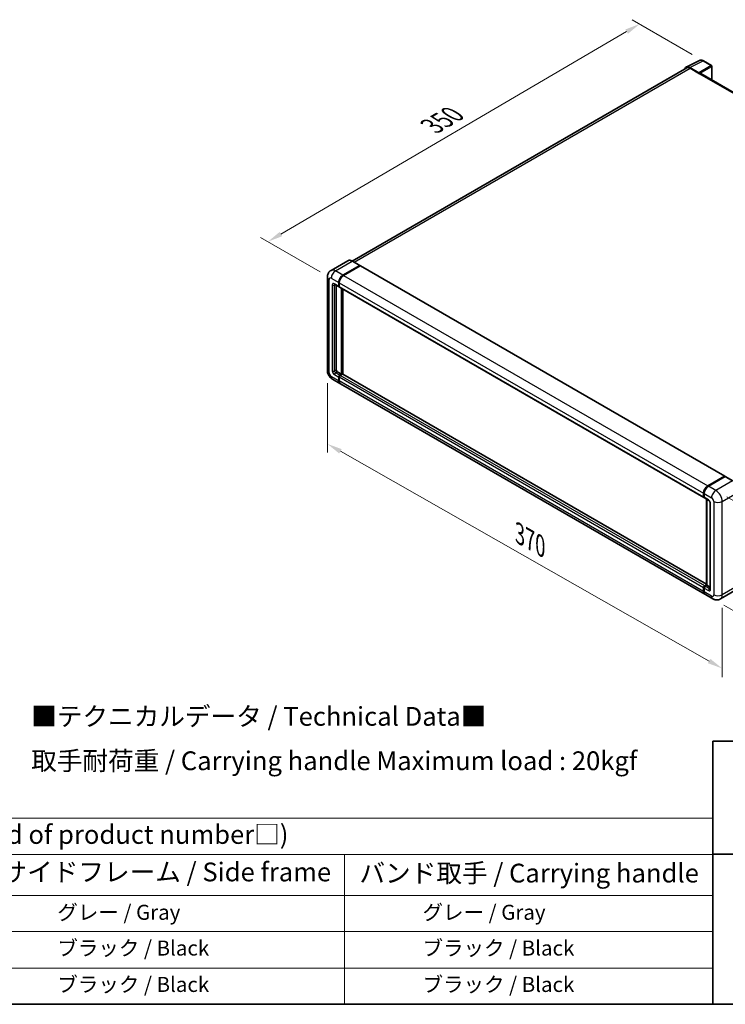
# Model space of a CAD drawing. Units: millimetres. Extents: x 58 to 11272, y 32 to 1437.
# Drawn here: x 529 to 905, y 32 to 556 of the extents above; entities that cross this region are included whole.
import ezdxf
from ezdxf.enums import TextEntityAlignment as Align

# ---------------------------------------------------------------- set-up
doc = ezdxf.new("R2010")
doc.units = ezdxf.units.MM
doc.header["$LTSCALE"] = 4
doc.layers.get('Defpoints').update_dxf_attribs({"lineweight": 25})
for name, color, linetype, lineweight in [('Border (ISO)', 7, 'Continuous', 35), ('Dimension (ISO)', 7, 'Continuous', 18), ('Dimension (ISO) @ 1', 7, 'Continuous', 18), ('Symbol (ISO)', 7, 'Continuous', 18), ('Title (ISO)', 7, 'Continuous', 35), ('Visible (ISO)', 7, 'Continuous', 35), ('Visible Narrow (ISO)', 7, 'Continuous', 25)]:
    doc.layers.add(name, color=color, linetype=linetype, lineweight=lineweight)
doc.styles.add('Note Text (TK)', font='txt')
doc.styles.add('Note Text (TK2)', font='txt')
doc.styles.add('文字スタイル67', font='arial.ttf')
doc.dimstyles.new('Default - Method 1b (TK)', dxfattribs={"dimscale": 4, "dimtxt": 2.5, "dimasz": 2.5, "dimexe": 1, "dimexo": 1.5, "dimgap": 1, "dimtad": 1, "dimtoh": 1, "dimrnd": 1e-08, "dimdsep": 46, "dimtxsty": 'Note Text (TK)', "dimcen": 0.09, "dimdle": 5, "dimclrd": 100, "dimclre": 100, "dimclrt": 7, "dimadec": 1, "dimazin": 1, "dimtfac": 1, "dimtmove": 0, "dimatfit": 3, "dimfxl": 1, "dimtolj": 1, "dimlwd": -1, "dimlwe": -1, "dimarcsym": 0})

# ---------------------------------------------------------------- blocks, each defined once
blk = doc.blocks.new('図面枠 tk図枠')
at = {"layer": 'Border (ISO)'}
blk.add_line((14.5, 8), (405.5, 8), dxfattribs=at)
blk = doc.blocks.new('表題欄 tk表題欄')
at = {"layer": 'Title (ISO)'}
for p, q in [((74.71, 244.05), (255.71, 244.05)), ((74.71, 209.05), (74.71, 244.05)), ((74.71, 229.05), (230.71, 229.05)), ((255.71, 209.05), (74.71, 209.05))]:
    blk.add_line(p, q, dxfattribs=at)
at = {"layer": 'Title (ISO)', "color": 7}
for tag, p, height, style in [('<品名>_001', (157.34, 235.6), 2.5, 'Note Text (TK)'), ('<Title>_001', (157.28, 230.55), 2, '文字スタイル67'), ('<ページ_No.>_001', (238.1, 213.3), 2.5, 'Note Text (TK)'), ('<総ページ数>_001', (246.8, 213.3), 2.5, 'Note Text (TK)'), ('作成日_001', (175.62, 211.26), 2.5, 'Note Text (TK)')]:
    blk.add_attdef(tag, p, '', height=height, dxfattribs=dict(at, style=style))
at = {"layer": 'Title (ISO)', "color": 7, "style": 'Note Text (TK)'}
for tag, p in [('<尺度>', (243.21, 223.55)), ('<承認>', (87.21, 217.05))]:
    blk.add_attdef(tag, text='', height=2.5, dxfattribs=at).set_placement(p, align=Align.MIDDLE_CENTER)
blk = doc.blocks.new('テーブル1')
at = {"layer": 'Symbol (ISO)'}
for p, q in [((14.5, 32.76), (224.5, 32.76)), ((224.5, 32.76), (224.5, 27.94)), ((14.5, 27.94), (224.5, 27.94)), ((175.5, 27.94), (175.5, 22.5)), ((224.5, 27.94), (224.5, 22.5)), ((14.5, 22.5), (224.5, 22.5)), ((175.5, 22.5), (175.5, 8)), ((224.5, 22.5), (224.5, 8)), ((14.5, 17.67), (224.5, 17.67)), ((14.5, 12.83), (224.5, 12.83)), ((14.5, 8), (224.5, 8))]:
    blk.add_line(p, q, dxfattribs=at)
at = {"layer": 'Symbol (ISO)', "color": 7, "attachment_point": 7}
for s, insert, char_height, style in [('色仕様（型番末尾□） / Color type (End of product number□)', (71.12, 28.57), 2.5, 'Note Text (TK)'), ('サイドフレーム / Side frame', (129.82, 23.58), 2.5, 'Note Text (TK)'), ('バンド取手 / Carrying handle', (177.47, 23.43), 2.5, 'Note Text (TK)'), ('              グレー / Gray', (128.7, 18.62), 2, 'Note Text (TK2)'), ('               グレー / Gray', (176.7, 18.62), 2, 'Note Text (TK2)'), ('              ブラック / Black', (128.7, 13.86), 2, 'Note Text (TK2)'), ('               ブラック / Black', (176.7, 13.86), 2, 'Note Text (TK2)'), ('              ブラック / Black', (128.7, 9.02), 2, 'Note Text (TK2)'), ('               ブラック / Black', (176.7, 9.02), 2, 'Note Text (TK2)')]:
    blk.add_mtext(s, dxfattribs=dict(at, insert=insert, char_height=char_height, style=style))
blk = doc.blocks.new('*D291')
at = {"layer": 'Defpoints', "color": 0}
for p in [(859.08, 553.8), (893.02, 534.2), (694.88, 418.49)]:
    blk.add_point(p, dxfattribs=at)
at = {"layer": 'Dimension (ISO)', "color": 100}
for p, q in [((887.04, 537.66), (855.09, 556.1)), ((668.07, 441.99), (852.17, 549.76)), ((688.9, 421.94), (657.18, 440.25))]:
    blk.add_line(p, q, dxfattribs=at)
for points in [[(851.5, 550.91), (852.85, 548.61), (859.08, 553.8)], [(667.4, 443.14), (668.75, 440.84), (661.17, 437.95)]]:
    blk.add_solid(points, dxfattribs=at)
at = {"layer": 'Dimension (ISO)', "color": 7, "insert": (747.02, 498.63), "char_height": 8, "attachment_point": 4, "rotation": 30.344, "style": 'Note Text (TK)'}
blk.add_mtext('\\A1;{\\Q-29.656;\\W0.819;\\H0.816x; \\fＭＳ Ｐゴシック|b0|i0;\\H10.0000;350}', dxfattribs=at)
blk = doc.blocks.new('*D290')
at = {"layer": 'Defpoints', "color": 0}
for p in [(692.81, 369.5), (903.05, 249.96), (903.05, 210.77)]:
    blk.add_point(p, dxfattribs=at)
at = {"layer": 'Dimension (ISO)', "color": 100}
for p, q in [((692.81, 362.6), (692.81, 325.7)), ((699.76, 326.35), (896.09, 214.72)), ((903.05, 243.06), (903.05, 206.17))]:
    blk.add_line(p, q, dxfattribs=at)
for points in [[(700.42, 327.51), (699.1, 325.19), (692.81, 330.31)], [(896.75, 215.88), (895.43, 213.57), (903.05, 210.77)]]:
    blk.add_solid(points, dxfattribs=at)
at = {"layer": 'Dimension (ISO)', "color": 7, "insert": (793.74, 283.27), "char_height": 8, "attachment_point": 4, "rotation": 330.3791, "style": 'Note Text (TK)'}
blk.add_mtext('\\A1;{\\Q-29.621;\\W0.820;\\H0.816x; \\fＭＳ Ｐゴシック|b0|i0;\\H10.0000;370}', dxfattribs=at)
blk = doc.blocks.new('*D289')
at = {"layer": 'Defpoints', "color": 0}
for p in [(899.65, 305.48), (898.05, 247.84), (951.79, 216.82)]:
    blk.add_point(p, dxfattribs=at)
at = {"layer": 'Dimension (ISO)', "color": 100}
for p, q in [((905.56, 302.07), (957.33, 272.18)), ((953.17, 266.46), (952.02, 224.81)), ((903.96, 244.43), (955.73, 214.54))]:
    blk.add_line(p, q, dxfattribs=at)
for points in [[(951.84, 266.5), (954.5, 266.42), (953.39, 274.46)], [(950.68, 224.85), (953.35, 224.78), (951.79, 216.82)]]:
    blk.add_solid(points, dxfattribs=at)
at = {"layer": 'Dimension (ISO)', "color": 7, "insert": (943.33, 236.25), "char_height": 8, "attachment_point": 4, "rotation": 88.41, "style": 'Note Text (TK)'}
blk.add_mtext('\\A1;{\\Q28.410;\\W0.830;\\H0.816x; \\fＭＳ Ｐゴシック|b0|i0;\\H10.0000;88}', dxfattribs=at)

msp = doc.modelspace()

# ---------------------------------------------------------------- linework, layer by layer
at = {"layer": 'Visible (ISO)'}
for p, q in [((884.1358, 530.4441), (706.0402, 427.6206)), ((883.8646, 530.9115), (890.9043, 534.4273)), ((890.6029, 527.8979), (885.7927, 530.675)), ((885.9358, 530.2658), (891.027, 527.3264)), ((897.3537, 531.7), (893.0183, 534.2031)), ((897.5537, 523.964), (897.5537, 531.3536)), ((890.8855, 527.4081), (890.8855, 527.4083)), ((1083.4635, 416.629), (891.627, 527.3858)), ((703.6478, 427.7883), (694.7383, 422.6443)), ((701.0981, 420.1204), (710.0076, 425.2643)), ((701.0981, 419.9898), (710.1462, 425.2137)), ((710.2622, 425.0847), (701.3809, 419.9571)), ((710.1076, 425.2742), (706.1478, 427.5604)), ((710.1462, 425.2137), (710.2876, 425.1321)), ((710.3822, 425.0966), (904.4123, 313.0733)), ((692.8069, 419.1406), (692.8069, 369.4976)), ((696.7383, 415.1818), (699.001, 413.8754)), ((697.4211, 414.7876), (697.4211, 369.6609)), ((698.8353, 414.2416), (698.8353, 416.2012)), ((698.9485, 414.307), (698.9485, 416.2665)), ((699.1182, 416.0379), (699.1182, 414.0783)), ((699.1239, 413.9892), (699.081, 414.014)), ((699.2839, 413.7121), (893.314, 301.6888)), ((700.2496, 367.3747), (700.2496, 413.1546)), ((700.3627, 367.3094), (700.3627, 413.0893)), ((701.0981, 367.3579), (701.0981, 412.6647)), ((697.9868, 368.6811), (700.2496, 367.3747)), ((699.401, 366.8848), (700.2496, 367.3747)), ((699.401, 366.7542), (700.3627, 367.3094)), ((700.8718, 367.4074), (699.6839, 366.7215)), ((700.5041, 367.2278), (700.3627, 367.3094)), ((700.5041, 367.2278), (700.5324, 367.2114)), ((894.7585, 255.548), (700.9918, 367.4193)), ((695.5383, 364.7667), (699.4981, 362.4806)), ((698.8353, 363.9454), (698.8353, 365.905)), ((698.9485, 364.0108), (698.9485, 365.9704)), ((699.1182, 365.7417), (699.1182, 363.7821)), ((893.811, 250.2939), (699.7809, 362.3173)), ((895.411, 307.9338), (904.2923, 313.0614)), ((895.4525, 307.7314), (904.5034, 312.957)), ((904.6034, 312.9144), (895.6939, 307.7705)), ((904.462, 312.9634), (904.462, 312.9331)), ((904.6006, 312.9454), (904.6317, 312.9274)), ((908.6632, 310.6381), (904.7034, 312.9243)), ((893.1483, 302.055), (893.1483, 304.0146)), ((893.3443, 302.1203), (893.3443, 304.0799)), ((893.4311, 303.8513), (893.4311, 301.8917)), ((893.5968, 301.5255), (895.8596, 300.2191)), ((894.7585, 255.075), (894.7585, 300.8548)), ((894.8453, 300.8046), (894.8453, 255.0248)), ((896.5909, 298.9523), (896.5909, 253.2285)), ((893.1483, 251.7588), (893.1483, 253.7184)), ((893.3443, 251.8241), (893.3443, 253.7837)), ((893.4311, 253.5551), (893.4311, 251.5955)), ((893.714, 254.6982), (894.7585, 255.3013)), ((893.7554, 254.4958), (894.7585, 255.075)), ((894.8453, 255.0248), (893.9968, 254.5349)), ((894.8171, 255.0411), (894.7585, 255.075)), ((894.8171, 255.0411), (894.8453, 255.0248)), ((894.8453, 255.0248), (896.5909, 254.017)), ((910.9632, 252.9091), (902.0537, 247.7652)), ((898.0537, 247.8444), (894.0939, 250.1306))]:
    msp.add_line(p, q, dxfattribs=at)
msp.add_arc((897.1537, 531.3536), 0.4, 0, 60, dxfattribs=at)
for centre, major_axis, ratio, start_param, end_param in [((885.7961, 527.4051), (-2.0024, 3.4683), 0.5766475, 5.49839613, 6.80992005), ((885.9358, 527.3264), (-1.8, 3.1177), 0.57735027, 5.49778714, 6.28318531), ((890.6025, 527.5713), (0.2, -0.3464), 0.5780539, 0.78600715, 2.3555855), ((891.027, 526.3466), (0.6, 1.0392), 0.57735027, 0, 0.78539816), ((710.0076, 425.101), (0.1, 0.1732), 0.57735027, 5.69914506, 7.06858347), ((710.2622, 424.8888), (0.12, 0.2078), 0.57735027, 0, 0.78539816), ((701.0981, 417.5076), (1.6, 2.7713), 0.57735027, 0.78539816, 2.35619449), ((701.0981, 417.5076), (1.52, 2.6327), 0.57735027, 0.78539816, 2.35619449), ((701.3809, 417.3443), (-1.6, -2.7713), 0.57735027, 3.92699082, 5.49778714), ((699.401, 414.5682), (-0.4, -0.6928), 0.57735027, 5.49778714, 6.64455243), ((699.401, 414.5682), (-0.32, -0.5543), 0.57735027, 5.49778714, 6.28318531), ((699.6839, 414.4049), (-0.4, -0.6928), 0.57735027, 5.49778714, 6.28318531), ((697.9868, 369.3343), (0.4, -0.6928), 0.57735027, 3.92699082, 5.49778714), ((699.401, 366.2316), (0.4, 0.6928), 0.57735027, 0.78539816, 2.35619449), ((700.8718, 367.2114), (0.12, 0.2078), 0.57735027, 0, 0.78539816), ((701.0981, 365.2518), (-1.6, -2.7713), 0.57735027, 5.49778714, 6.37168915), ((699.401, 366.2316), (0.32, 0.5543), 0.57735027, 0.78539816, 2.35619449), ((701.0981, 365.2518), (-1.52, -2.6327), 0.57735027, 5.49778714, 6.08463781), ((699.6839, 366.0683), (-0.4, -0.6928), 0.57735027, 3.92699082, 5.49778714), ((701.3809, 365.0885), (-1.6, -2.7713), 0.57735027, 5.49778714, 6.28318531), ((904.2923, 312.8654), (0.12, 0.2078), 0.57735027, 5.49778714, 7.06858347), ((904.6034, 312.7838), (-0.1, 0.1732), 0.57735027, 6.14128825, 6.28318531), ((904.6034, 312.7511), (0.1, 0.1732), 0.57735027, 0, 0.78539816), ((895.411, 305.321), (1.6, 2.7713), 0.57735027, 0.78539816, 2.35619449), ((895.6939, 305.1577), (-1.6, -2.7713), 0.57735027, 3.92699082, 5.49778714), ((893.714, 302.3816), (-0.4, -0.6928), 0.57735027, 5.49778714, 6.64455243), ((893.9968, 302.2183), (-0.4, -0.6928), 0.57735027, 5.49778714, 6.28318531), ((893.714, 254.045), (0.4, 0.6928), 0.57735027, 0.78539816, 2.35619449), ((895.411, 253.0652), (-1.6, -2.7713), 0.57735027, 5.49778714, 6.37168915), ((893.9968, 253.8817), (-0.4, -0.6928), 0.57735027, 3.92699082, 5.49778714), ((895.6939, 252.9019), (-1.6, -2.7713), 0.57735027, 5.49778714, 6.28318531)]:
    msp.add_ellipse(centre, major_axis=major_axis, ratio=ratio, start_param=start_param, end_param=end_param, dxfattribs=at)
for points, knots in [([(893.0183, 534.2031), (892.8759, 534.2852), (892.7319, 534.3561), (892.4424, 534.4727), (892.2969, 534.5185), (892.0065, 534.5824), (891.8616, 534.6005), (891.5754, 534.606), (891.4341, 534.5934), (891.1605, 534.535), (891.0283, 534.4893), (890.9043, 534.4273)], [-0.784789176, -0.784789176, -0.784789176, -0.784789176, -0.634804167, -0.634804167, -0.484819157, -0.484819157, -0.334834148, -0.334834148, -0.184849139, -0.184849139, -0.03486413, -0.03486413, -0.03486413, -0.03486413]), ([(706.1478, 427.5604), (705.9697, 427.6633), (705.7906, 427.7505), (705.4342, 427.8911), (705.2569, 427.9445), (704.9078, 428.015), (704.7359, 428.0323), (704.402, 428.0286), (704.2398, 428.0077), (703.9308, 427.9268), (703.784, 427.8669), (703.6478, 427.7883)], [0, 0, 0, 0, 0.157079633, 0.157079633, 0.314159265, 0.314159265, 0.471238898, 0.471238898, 0.628318531, 0.628318531, 0.785398163, 0.785398163, 0.785398163, 0.785398163]), ([(692.8069, 419.1406), (692.8069, 419.3541), (692.8212, 419.5765), (692.8903, 420.0404), (692.9452, 420.2822), (693.1127, 420.7808), (693.2257, 421.0378), (693.5278, 421.548), (693.7176, 421.801), (694.1761, 422.265), (694.4451, 422.4751), (694.7383, 422.6443)], [4.71238898, 4.71238898, 4.71238898, 4.71238898, 4.869468613, 4.869468613, 5.026548246, 5.026548246, 5.183627878, 5.183627878, 5.340707511, 5.340707511, 5.497787144, 5.497787144, 5.497787144, 5.497787144]), ([(696.6263, 415.2291), (696.6263, 415.2291), (696.6276, 415.2289), (696.6361, 415.2272), (696.6491, 415.2239), (696.6863, 415.2092), (696.7105, 415.1979), (696.7383, 415.1818)], [5.902696792, 5.902696792, 5.902696792, 5.902696792, 5.969026042, 5.969026042, 6.126105675, 6.126105675, 6.283185307, 6.283185307, 6.283185307, 6.283185307]), ([(695.5383, 364.7667), (695.1685, 364.9803), (694.8567, 365.2247), (694.3065, 365.7488), (694.0685, 366.0293), (693.6499, 366.6222), (693.4696, 366.9345), (693.1655, 367.5935), (693.0415, 367.9399), (692.8627, 368.6783), (692.8069, 369.0706), (692.8069, 369.4976)], [3.14159265, 3.14159265, 3.14159265, 3.14159265, 3.45575192, 3.45575192, 3.76991118, 3.76991118, 4.08407045, 4.08407045, 4.39822972, 4.39822972, 4.71238898, 4.71238898, 4.71238898, 4.71238898]), ([(904.6006, 312.9454), (904.5803, 312.9571), (904.5601, 312.9648), (904.5338, 312.9664), (904.526, 312.9656), (904.5186, 312.9634)], [0.1703131202, 0.1703131202, 0.1703131202, 0.1703131202, 0.1810677517, 0.1810677517, 0.1858570013, 0.1858570013, 0.1858570013, 0.1858570013]), ([(893.3443, 304.0799), (893.3443, 304.3409), (893.3799, 304.6182), (893.5165, 305.1824), (893.6174, 305.4692), (893.875, 306.0271), (894.0315, 306.2982), (894.3859, 306.8002), (894.5838, 307.0311), (895.0041, 307.4314), (895.2264, 307.6009), (895.4525, 307.7314)], [3.14159265, 3.14159265, 3.14159265, 3.14159265, 3.45575192, 3.45575192, 3.76991118, 3.76991118, 4.08407045, 4.08407045, 4.39822972, 4.39822972, 4.71238898, 4.71238898, 4.71238898, 4.71238898]), ([(893.4334, 301.8348), (893.4233, 301.8477), (893.4142, 301.8611), (893.3909, 301.9005), (893.379, 301.9272), (893.3608, 301.9816), (893.3544, 302.0092), (893.3462, 302.0646), (893.3443, 302.0924), (893.3443, 302.1203)], [2.585890368, 2.585890368, 2.585890368, 2.585890368, 2.670353756, 2.670353756, 2.827433388, 2.827433388, 2.984513021, 2.984513021, 3.141592654, 3.141592654, 3.141592654, 3.141592654]), ([(895.8596, 300.2191), (895.8962, 300.1979), (895.9391, 300.1686), (896.0339, 300.0909), (896.0862, 300.0413), (896.1928, 299.9232), (896.2471, 299.8538), (896.349, 299.7019), (896.3963, 299.619), (896.4765, 299.4517), (896.5095, 299.3671), (896.5577, 299.2099), (896.5735, 299.1368), (896.5884, 299.0275), (896.5909, 298.9867), (896.5909, 298.9523)], [3.14159265, 3.14159265, 3.14159265, 3.14159265, 3.34831632, 3.34831632, 3.57177779, 3.57177779, 3.8108324, 3.8108324, 4.05880671, 4.05880671, 4.30647121, 4.30647121, 4.54413512, 4.54413512, 4.71238898, 4.71238898, 4.71238898, 4.71238898]), ([(893.3443, 253.7837), (893.3443, 253.8395), (893.3517, 253.8954), (893.3785, 254.0058), (893.3978, 254.0604), (893.4464, 254.1657), (893.4757, 254.2164), (893.5426, 254.3111), (893.5802, 254.3552), (893.6624, 254.4335), (893.7071, 254.4679), (893.7554, 254.4958)], [3.14159265, 3.14159265, 3.14159265, 3.14159265, 3.45575192, 3.45575192, 3.76991118, 3.76991118, 4.08407045, 4.08407045, 4.39822972, 4.39822972, 4.71238898, 4.71238898, 4.71238898, 4.71238898]), ([(893.5126, 250.9476), (893.4905, 250.9969), (893.4707, 251.048), (893.4164, 251.2095), (893.3892, 251.3252), (893.3531, 251.5672), (893.3443, 251.6937), (893.3443, 251.8241)], [2.75148435, 2.75148435, 2.75148435, 2.75148435, 2.827433388, 2.827433388, 2.984513021, 2.984513021, 3.141592654, 3.141592654, 3.141592654, 3.141592654]), ([(896.5909, 253.2285), (896.5909, 253.1964), (896.5887, 253.1698), (896.5828, 253.1303), (896.5792, 253.1173), (896.5764, 253.1091), (896.5759, 253.1079), (896.5759, 253.1079)], [4.71238898, 4.71238898, 4.71238898, 4.71238898, 4.869468613, 4.869468613, 5.026548246, 5.026548246, 5.092877496, 5.092877496, 5.092877496, 5.092877496]), ([(902.0537, 247.7652), (901.7605, 247.5959), (901.4441, 247.468), (900.8129, 247.3029), (900.4989, 247.265), (899.9061, 247.2585), (899.6269, 247.2892), (899.1114, 247.3934), (898.8746, 247.4668), (898.4383, 247.6389), (898.2386, 247.7377), (898.0537, 247.8444)], [5.497787144, 5.497787144, 5.497787144, 5.497787144, 5.654866776, 5.654866776, 5.811946409, 5.811946409, 5.969026042, 5.969026042, 6.126105675, 6.126105675, 6.283185307, 6.283185307, 6.283185307, 6.283185307])]:
    msp.add_open_spline(points, degree=3, knots=knots, dxfattribs=at)
msp.add_open_spline([(710.3239, 425.1069), (710.3116, 425.1169), (710.2993, 425.1253), (710.2876, 425.1321)], degree=3, dxfattribs=at)
at = {"layer": 'Visible Narrow (ISO)'}
for p, q in [((707.0964, 427.0128), (885.9358, 530.2658)), ((885.7927, 530.675), (892.8281, 534.1887)), ((897.1636, 531.6857), (890.6029, 527.8979)), ((890.8855, 527.4083), (897.4462, 531.1961)), ((892.8281, 534.1887), (897.1636, 531.6857)), ((897.4462, 531.1961), (897.4462, 524.0261)), ((891.027, 527.3264), (1083.0772, 416.4462)), ((697.1383, 422.4066), (706.0478, 427.5505)), ((710.2876, 425.1321), (701.2395, 419.9081)), ((706.0478, 427.5505), (710.0076, 425.2643)), ((710.2622, 425.0847), (904.2923, 313.0614)), ((701.0981, 420.1204), (697.1383, 422.4066)), ((701.2395, 419.9081), (701.0981, 419.9898)), ((701.3809, 419.9571), (895.411, 307.9338)), ((693.7442, 368.1912), (693.7442, 417.8342)), ((694.8755, 418.4874), (698.8353, 416.2012)), ((695.4412, 414.8948), (695.4412, 369.171)), ((698.8353, 414.2416), (696.5726, 415.548)), ((696.5726, 414.8948), (696.904, 415.0861)), ((696.5726, 369.171), (696.5726, 414.8948)), ((699.0899, 416.1849), (698.9485, 416.2665)), ((699.0899, 414.2253), (698.9485, 414.307)), ((699.0899, 416.1849), (699.0899, 414.2253)), ((699.1182, 416.0379), (893.1483, 304.0146)), ((699.1182, 414.0783), (893.1483, 302.055)), ((700.5041, 413.0076), (700.5041, 367.2278)), ((700.787, 367.3584), (700.787, 412.8443)), ((696.5726, 369.171), (697.4211, 369.6609)), ((696.5726, 367.2114), (698.8353, 365.905)), ((697.1383, 368.1912), (697.9868, 368.6811)), ((699.401, 366.8848), (697.1383, 368.1912)), ((700.5041, 367.2278), (699.5425, 366.6725)), ((894.7585, 255.4669), (700.8718, 367.4074)), ((698.8353, 363.9454), (694.8755, 366.2316)), ((699.0899, 365.8887), (698.9485, 365.9704)), ((699.0899, 363.9291), (698.9485, 364.0108)), ((699.0899, 365.8887), (699.0899, 363.9291)), ((893.1483, 253.7184), (699.1182, 365.7417)), ((893.1483, 251.7588), (699.1182, 363.7821)), ((699.5425, 366.6725), (699.401, 366.7542)), ((893.714, 254.6982), (699.6839, 366.7215)), ((895.5525, 307.7215), (904.6006, 312.9454)), ((908.5632, 310.6282), (899.6537, 305.4843)), ((904.6034, 312.9144), (908.5632, 310.6282)), ((893.4028, 302.0387), (893.4028, 303.9983)), ((893.4028, 303.9983), (893.4338, 303.9804)), ((895.5525, 307.7215), (895.5834, 307.7036)), ((899.6537, 305.4843), (895.6939, 307.7705)), ((903.0478, 299.6055), (911.9573, 304.7494)), ((893.4028, 302.0387), (893.4311, 302.0223)), ((893.4311, 303.8513), (897.3909, 301.5651)), ((895.6939, 300.5853), (893.4311, 301.8917)), ((894.8171, 255.0411), (894.8171, 300.821)), ((898.5223, 299.6055), (898.5223, 249.9625)), ((903.0478, 249.9625), (903.0478, 299.6055)), ((896.8252, 252.9019), (896.8252, 298.6257)), ((893.4028, 251.7425), (893.4028, 253.7021)), ((893.4028, 253.7021), (893.4407, 253.6802)), ((893.4028, 251.7425), (893.4311, 251.7262)), ((893.4311, 253.5551), (895.6939, 252.2487)), ((897.3909, 249.3093), (893.4311, 251.5955)), ((893.8554, 254.4859), (894.8171, 255.0411)), ((893.8554, 254.4859), (893.8932, 254.4641)), ((896.2596, 253.2285), (893.9968, 254.5349)), ((896.2596, 253.2285), (896.5909, 253.4198)), ((911.9573, 255.1065), (903.0478, 249.9625))]:
    msp.add_line(p, q, dxfattribs=at)
for centre, major_axis, ratio, start_param, end_param in [((892.8214, 530.9137), (-1.981, 3.4795), 0.57677384, 5.50187364, 6.25179868), ((892.8183, 533.8566), (0.2, 0.3464), 0.57735027, 0, 0.75049158), ((897.1537, 531.3536), (0.2, 0.3464), 0.57735027, 0, 0.75049158), ((897.1537, 531.3536), (0.2, -0.3464), 0.61692145, 0.78600715, 2.3555855), ((897.1537, 531.3536), (0.4, 0), 0.57735027, 5.53269373, 6.28318531), ((706.0478, 423.6313), (-2.4, 4.1569), 0.57735027, 5.49778714, 6.28318531), ((706.0478, 427.3872), (0.1, 0.1732), 0.57735027, 0, 0.78539816), ((697.1383, 418.4874), (-2.4, 4.1569), 0.57735027, 5.49778714, 6.28318531), ((697.1383, 419.7938), (1.6, 2.7713), 0.57735027, 0.78539816, 2.35619449), ((701.2395, 417.426), (-1.52, -2.6327), 0.57735027, 3.92699082, 5.49778714), ((701.2395, 419.7448), (0.1, -0.1732), 0.57735027, 2.15499248, 2.35619449), ((696.0069, 419.1406), (-3.2, 0), 0.57735027, 0, 0.78539816), ((694.8755, 417.181), (-0.8, 1.3856), 0.57735027, 5.49778714, 7.06858347), ((696.5726, 414.2416), (-0.8, 1.3856), 0.57735027, 5.49778714, 7.06858347), ((696.0069, 415.2214), (-0.8, 0), 0.57735027, 0.78539816, 2.35619449), ((697.1383, 415.8746), (-0.4, -0.6928), 0.57735027, 5.49778714, 6.28318531), ((697.1383, 414.5682), (-0.4, 0.6928), 0.57735027, 0.16790573, 0.78539816), ((699.2313, 416.2665), (0.2, 0), 0.57735027, 3.92699082, 4.12819282), ((699.2313, 414.307), (0.2, 0), 0.57735027, 3.92699082, 4.11112476), ((699.5425, 414.4866), (-0.32, -0.5543), 0.57735027, 5.49778714, 5.85477507), ((696.0069, 369.4976), (-3.2, 0), 0.57735027, 0, 0.78539816), ((694.8755, 367.538), (-0.8, 1.3856), 0.57735027, 0.78539816, 2.35619449), ((696.5726, 368.5178), (0.8, -1.3856), 0.57735027, 3.92699082, 5.49778714), ((696.0069, 369.4976), (-0.8, 0), 0.57735027, 0.78539816, 2.35619449), ((697.1383, 368.8444), (-0.4, 0.6928), 0.57735027, 0.78539816, 2.35619449), ((697.1383, 367.538), (-0.4, -0.6928), 0.57735027, 3.92699082, 5.49778714), ((697.1383, 367.538), (-1.6, -2.7713), 0.57735027, 5.49778714, 6.28318531), ((699.5425, 366.15), (-0.32, -0.5543), 0.57735027, 3.92699082, 5.49778714), ((699.2313, 365.9704), (0.2, 0), 0.57735027, 3.92699082, 4.17195566), ((699.2313, 364.0108), (0.2, 0), 0.57735027, 3.92699082, 4.11112476), ((701.2395, 365.1702), (-1.52, -2.6327), 0.57735027, 5.49778714, 5.71979961), ((699.5425, 366.5092), (0.1, -0.1732), 0.57735027, 2.11122965, 2.35619449), ((893.5443, 304.0799), (-0.2, 0), 0.57735027, 0, 0.78539816), ((895.5525, 305.2393), (1.52, 2.6327), 0.57735027, 0.78539816, 2.35619449), ((895.5525, 307.5582), (-0.1, 0.1732), 0.57735027, 5.49778714, 6.28318531), ((899.6537, 302.8715), (1.6, 2.7713), 0.57735027, 0.78539816, 2.35619449), ((899.6537, 301.5651), (-2.4, 4.1569), 0.57735027, 3.92699082, 5.49778714), ((893.5443, 302.1203), (-0.2, 0), 0.57735027, 0, 0.78539816), ((893.8554, 302.3), (0.32, 0.5543), 0.57735027, 2.35619449, 2.71318242), ((896.2596, 300.9119), (-0.4, -0.6928), 0.57735027, 5.49778714, 6.28318531), ((895.6939, 299.2789), (-0.8, 1.3856), 0.57735027, 3.92699082, 5.49778714), ((897.3909, 298.9523), (-0.8, 0), 0.57735027, 0, 0.78539816), ((897.3909, 300.2587), (0.8, -1.3856), 0.57735027, 0.78539816, 2.35619449), ((900.785, 300.9119), (3.2, 0), 0.57735027, 3.92699082, 5.49778714), ((893.5443, 253.7837), (-0.2, 0), 0.57735027, 0, 0.78539816), ((893.5443, 251.8241), (-0.2, 0), 0.57735027, 0, 0.78539816), ((893.8554, 253.9634), (0.32, 0.5543), 0.57735027, 0.78539816, 2.35619449), ((895.5525, 252.9836), (1.52, 2.6327), 0.57735027, 2.35619449, 2.57820695), ((893.8554, 254.3226), (-0.1, 0.1732), 0.57735027, 5.49778714, 6.28318531), ((896.2596, 252.5753), (-0.4, -0.6928), 0.57735027, 3.92699082, 5.49778714), ((895.6939, 253.5551), (0.8, -1.3856), 0.57735027, 5.49778714, 7.06858347), ((896.2596, 253.8817), (0.4, -0.6928), 0.57735027, 5.49778714, 6.11527958), ((897.3909, 253.2285), (-0.8, 0), 0.57735027, 0, 0.78539816), ((897.3909, 250.6157), (0.8, -1.3856), 0.57735027, 5.49778714, 7.06858347), ((899.6537, 250.6157), (-1.6, -2.7713), 0.57735027, 5.49778714, 6.28318531), ((900.785, 251.2689), (3.2, 0), 0.57735027, 3.92699082, 5.49778714), ((899.6537, 251.9221), (2.4, -4.1569), 0.57735027, 0, 0.78539816)]:
    msp.add_ellipse(centre, major_axis=major_axis, ratio=ratio, start_param=start_param, end_param=end_param, dxfattribs=at)

# ---------------------------------------------------------------- block references
at = {"xscale": 4, "yscale": 4, "zscale": 4}
for name, p in [('図面枠 tk図枠', (0, 0)), ('表題欄 tk表題欄', (599.1647, -804.211)), ('テーブル1', (0, 0))]:
    msp.add_blockref(name, p, dxfattribs=at)

# ---------------------------------------------------------------- texts
at = {"layer": 'Symbol (ISO)', "color": 7, "insert": (535.0878, 173.4546), "char_height": 10, "width": 326.6082, "attachment_point": 4, "line_spacing_factor": 1.418182, "style": 'Note Text (TK)'}
msp.add_mtext('{\\fＭＳ Ｐゴシック|b0|i0;■テクニカルデータ / Technical Data■\\P\\fＭＳ Ｐゴシック|b0|i0;取手耐荷重 / Carrying handle Maximum load : 20kgf}', dxfattribs=at)

# ---------------------------------------------------------------- dimensions: what is measured, and where the dimension line sits
at = {"layer": 'Dimension (ISO) @ 1', "color": 100}
for base, p1, p2, angle, text, override, picture, middle in [((859.0771, 553.799), (694.8755, 418.4874), (893.0183, 534.2031), 210.344041, '{\\Q-29.656;\\W0.819;\\H0.816x; \\fＭＳ Ｐゴシック|b0|i0;\\H10.0000;350}', {"dimscale": 1, "dimtxt": 8, "dimasz": 8, "dimexe": 4, "dimexo": 6, "dimgap": 4, "dimtoh": 0, "dimdec": 2, "dimlfac": 1.524738, "dimcen": 0.36, "dimtol": 0, "dimlim": 0, "dimtp": 0, "dimtm": 0, "dimtdec": 2, "dimtix": 0, "dimtofl": 0, "dimtmove": 0, "dimatfit": 1}, '*D291', (760.1236, 495.8731)), ((903.0478, 210.7707), (692.8069, 369.4976), (903.0478, 249.9625), 150.379058, '{\\Q-29.621;\\W0.820;\\H0.816x; \\fＭＳ Ｐゴシック|b0|i0;\\H10.0000;370}', {"dimscale": 1, "dimtxt": 8, "dimasz": 8, "dimexe": 4, "dimexo": 6, "dimgap": 4, "dimtoh": 0, "dimdec": 2, "dimlfac": 1.525095, "dimcen": 0.36, "dimtol": 0, "dimlim": 0, "dimtp": 0, "dimtm": 0, "dimtdec": 2, "dimtix": 0, "dimtofl": 0, "dimtmove": 0, "dimatfit": 1}, '*D290', (797.9274, 270.5382)), ((951.7938, 216.8176), (899.6537, 305.4843), (898.0537, 247.8444), 88.409959, '{\\Q28.410;\\W0.830;\\H0.816x; \\fＭＳ Ｐゴシック|b0|i0;\\H10.0000;88}', {"dimscale": 1, "dimtxt": 8, "dimasz": 8, "dimexe": 4, "dimexo": 6, "dimgap": 4, "dimtoh": 0, "dimdec": 2, "dimlfac": 1.506614, "dimcen": 0.36, "dimtol": 0, "dimlim": 0, "dimtp": 0, "dimtm": 0, "dimtdec": 2, "dimtix": 0, "dimtofl": 0, "dimtmove": 0, "dimatfit": 1}, '*D289', (952.5938, 245.6375))]:
    dim = msp.add_linear_dim(base=base, p1=p1, p2=p2, angle=angle, text=text, dimstyle='Default - Method 1b (TK)', override=override, dxfattribs=at)
    dim.commit()
    dim.dimension.update_dxf_attribs({"geometry": picture, "text_midpoint": middle, "dimtype": 128})

doc.saveas('drawing.dxf')
